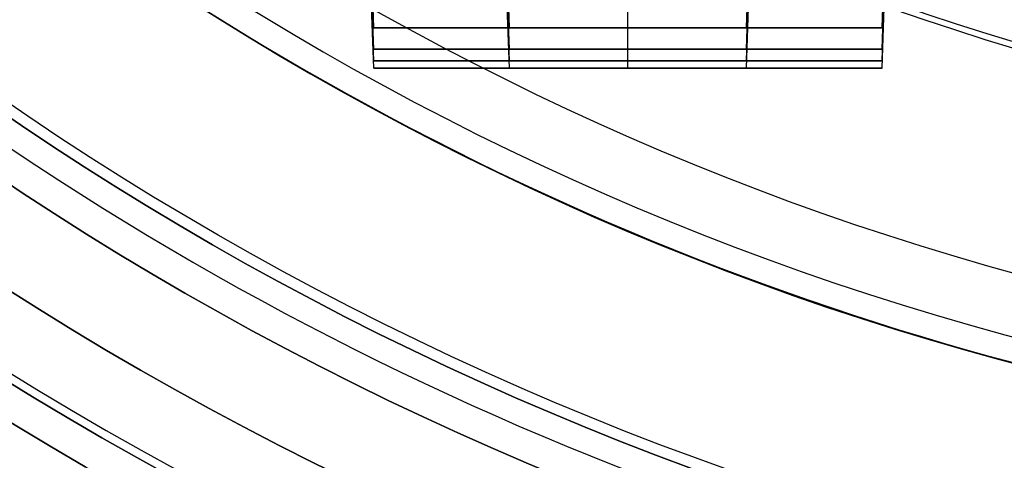
# Model space of a CAD drawing. Units: millimetres. Extents: x -161 to 197, y -40 to 152.
# Drawn here: x 142 to 147, y -13 to -11 of the extents above; entities that cross this region are included whole.
import ezdxf

# ---------------------------------------------------------------- set-up
doc = ezdxf.new("R2010")
doc.units = ezdxf.units.MM
doc.header["$MEASUREMENT"] = 0
doc.layers.add('Predefinito', color=7, linetype='Continuous', true_color=0x000000)

msp = doc.modelspace()

# ---------------------------------------------------------------- linework, layer by layer
at = {"layer": 'Predefinito', "color": 9, "true_color": 0xafc4dd}
for p, q in [((144.3669841538974, -11.17043521262634, 166.5), (144.1946751375475, -6.236150577501125, 166.5)), ((144.3669841538974, -11.17043521262634, 127.3), (144.1946753793628, -6.236157502181431, 127.3)), ((144.8999999999991, -11.17043521262634, 126.7669841538984), (144.8999999999991, -6.28094588444747, 126.5962394241367)), ((144.8999999999991, -11.17043521262634, 167.0330158461016), (144.8999999999991, -6.280957137008065, 167.2037601829153)), ((144.8999999999991, -11.17043521262634, 165.9669841538984), (144.8999999999991, -6.313780446389973, 165.7973860323056)), ((144.8999999999991, -11.17043521262634, 127.8330158461016), (144.8999999999991, -6.313864789479678, 128.0026110223688)), ((144.3669841538974, -11.26542028707734, 160.9), (144.1950855297911, -6.342887748184507, 160.9)), ((144.3669841538975, -11.26542028707734, 132.9), (144.1950934146647, -6.343113541421011, 132.9)), ((145.4330158461007, -11.17043521262634, 166.5), (145.6013166220446, -6.350931564987512, 166.5)), ((145.4330158461007, -11.17043521262634, 127.3), (145.6013156497401, -6.350959408143527, 127.3)), ((144.3669841538975, -11.31853945227374, 155.3), (144.1953540536928, -6.40369643184003, 155.3)), ((144.3669841538974, -11.31853945227374, 138.5), (144.1953696119722, -6.404141962671699, 138.5)), ((144.8999999999991, -11.26542028707734, 132.3669841538984), (144.8999999999991, -6.38181957710237, 132.1964450592156)), ((144.8999999999991, -11.26542028707734, 161.4330158461016), (144.8999999999991, -6.38182673082052, 161.6035546909711)), ((144.8999999999991, -11.26542028707734, 133.4330158461017), (144.8999999999991, -6.404743571045284, 133.6027544172761)), ((144.8999999999991, -11.26542028707734, 160.3669841538983), (144.8999999999991, -6.404885641693087, 160.1972505439402)), ((144.3669841538974, -11.35184417720064, 149.7), (144.1954757578087, -6.440486306655032, 149.7)), ((144.3669841538974, -11.35184417720064, 144.1000000000001), (144.1955182403595, -6.441702847741301, 144.1)), ((144.8999999999991, -11.31853945227374, 155.8330158461017), (144.8999999999991, -6.44102184148, 156.0033425142801)), ((144.8999999999991, -11.31853945227374, 137.9669841538983), (144.8999999999991, -6.441026426351779, 137.7966576458271)), ((144.8999999999991, -11.31853945227374, 154.7669841538984), (144.8999999999991, -6.455270066876129, 154.5971550447146)), ((144.8999999999991, -11.31853945227374, 139.0330158461016), (144.8999999999991, -6.45531422509335, 139.2028434132465)), ((145.4330158461007, -11.26542028707734, 132.9), (145.6015487758619, -6.439268623923847, 132.9)), ((145.4330158461007, -11.26542028707734, 160.9), (145.6015432369035, -6.439427238941887, 160.9)), ((144.8999999999991, -11.35184417720064, 150.2330158461016), (144.8999999999991, -6.478695469132847, 150.4031899488351)), ((144.8999999999991, -11.35184417720064, 143.5669841538983), (144.8999999999991, -6.478700459852244, 143.3968102254447)), ((144.8999999999991, -11.35184417720064, 149.1669841538983), (144.8999999999991, -6.486000222003932, 148.9970651387561)), ((144.8999999999991, -11.35184417720064, 144.6330158461017), (144.8999999999991, -6.48610260746953, 144.8029312858646)), ((145.4330158461007, -11.31853945227374, 138.5), (145.6019930578607, -6.47966521727344, 138.5)), ((145.4330158461007, -11.31853945227374, 155.3), (145.6019757250166, -6.480161564989273, 155.3)), ((145.4330158461008, -11.35184417720064, 149.7), (145.6020273031873, -6.511989284355787, 149.7)), ((145.4330158461008, -11.35184417720064, 144.1), (145.602016219263, -6.512306686419418, 144.1)), ((143.7569841538974, -11.17043521262634, 166.5), (143.625934650937, -7.417668453250193, 166.5)), ((143.7569841538974, -11.17043521262634, 127.3), (143.625936029212, -7.417707921882274, 127.3)), ((144.8999999999991, -11.17043521262634, 126.1569841538984), (144.8999761014591, -7.48220113379197, 126.028169243516)), ((144.8999999999991, -11.17043521262634, 167.6430158461016), (144.8999761038197, -7.482203801718222, 167.7718306616856)), ((143.7569841538975, -11.26542028707734, 160.9), (143.626395342026, -7.525845994412054, 160.9)), ((143.7569841538975, -11.26542028707734, 132.9), (143.6263955215204, -7.525851134457122, 132.9)), ((144.8999999999991, -11.17043521262634, 128.4430158461017), (144.8999999999991, -7.527096061176913, 128.5702440527897)), ((144.8999999999991, -11.17043521262634, 165.3569841538984), (144.8999999999991, -7.527107467519177, 165.2297563455286)), ((143.7569841538975, -11.31853945227374, 155.3), (143.6267044385342, -7.587816525504989, 155.3)), ((143.7569841538975, -11.31853945227374, 138.5), (143.6267050224612, -7.587833246986306, 138.5)), ((144.8999999999991, -11.26542028707734, 131.7569841538984), (144.9000172397708, -7.580485019403374, 131.6283182806007)), ((144.8999999999991, -11.26542028707734, 162.0430158461016), (144.9000172392106, -7.580487692676678, 162.1716816265485)), ((144.8999999999991, -11.26542028707734, 134.0430158461016), (144.8999999999991, -7.612652491067544, 134.170573308313)), ((144.8999999999991, -11.26542028707734, 159.7569841538983), (144.8999999999991, -7.612657932956406, 159.629426881722)), ((143.7569841538975, -11.35184417720064, 149.7), (143.6268153844808, -7.624298326660026, 149.7)), ((143.7569841538974, -11.35184417720064, 144.1), (143.6268169032437, -7.624341818338708, 144.1)), ((144.8999999999991, -11.31853945227374, 137.3569841538983), (144.9000038404846, -7.640881378377365, 137.2285609605749)), ((144.8999999999991, -11.31853945227374, 156.4430158461017), (144.9000038405596, -7.640882875457349, 156.5714389870721)), ((144.8999999999991, -11.31853945227374, 139.6430158461017), (144.8999999999991, -7.660720177323085, 139.7707497098447)), ((144.8999999999991, -11.31853945227374, 154.1569841538984), (144.8999999999991, -7.660726108250219, 154.0292504972679)), ((144.8999999999991, -11.35184417720064, 142.9569841538983), (144.9000050073126, -7.678840993822192, 142.8287245459579)), ((144.8999999999991, -11.35184417720064, 150.8430158461017), (144.9000050073772, -7.678841857448854, 150.9712754238349)), ((144.8999999999991, -11.35184417720064, 145.2430158461017), (144.8999999999991, -7.689177310591648, 145.3709189914756)), ((144.8999999999991, -11.35184417720064, 148.5569841538984), (144.8999999999991, -7.68918354255546, 148.4290812261494)), ((146.0430158461007, -11.17043521262634, 166.5), (146.0558606798542, -10.80260729988643, 166.5)), ((146.0430158461008, -11.17043521262634, 127.3), (146.0558606798542, -10.80260729988643, 127.3)), ((146.0430158461008, -11.26542028707734, 160.9), (146.0591326239883, -10.8038961533845, 160.9)), ((146.0430158461007, -11.26542028707734, 132.9), (146.0591326239883, -10.80389615338451, 132.9)), ((146.0430158461008, -11.35184417720064, 144.1), (146.0621297506044, -10.80449356660819, 144.1)), ((146.0430158461007, -11.35184417720064, 149.7), (146.062129750653, -10.80449356521712, 149.7)), ((146.0430158461007, -11.31853945227374, 138.5), (146.0609620322886, -10.80462791913607, 138.5)), ((146.0430158461007, -11.31853945227374, 155.3), (146.0609620322886, -10.80462791913606, 155.3)), ((143.7569841538974, -11.17043521262634, 166.5), (144.3669841538974, -11.17043521262634, 166.5)), ((144.3669841538974, -11.17043521262634, 127.3), (143.7569841538974, -11.17043521262634, 127.3)), ((144.8999999999991, -11.17043521262634, 167.6430158461017), (144.8999999999991, -11.17043521262634, 167.0330158461016)), ((144.8999999999991, -11.17043521262634, 165.9669841538984), (144.8999999999991, -11.17043521262634, 165.3569841538983)), ((144.8999999999991, -11.17043521262634, 126.1569841538984), (144.8999999999991, -11.17043521262634, 126.7669841538984)), ((144.8999999999991, -11.17043521262634, 127.8330158461017), (144.8999999999991, -11.17043521262634, 128.4430158461017)), ((145.4330158461008, -11.17043521262634, 166.5), (146.0430158461008, -11.17043521262634, 166.5)), ((146.0430158461008, -11.17043521262634, 127.3), (145.4330158461007, -11.17043521262634, 127.3)), ((143.7569841538974, -11.26542028707734, 160.9), (144.3669841538974, -11.26542028707734, 160.9)), ((144.3669841538974, -11.26542028707734, 132.9), (143.7569841538974, -11.26542028707734, 132.9)), ((144.8999999999991, -11.26542028707734, 162.0430158461017), (144.8999999999991, -11.26542028707734, 161.4330158461017)), ((144.8999999999991, -11.26542028707734, 160.3669841538984), (144.8999999999991, -11.26542028707734, 159.7569841538983)), ((144.8999999999991, -11.26542028707734, 131.7569841538983), (144.8999999999991, -11.26542028707734, 132.3669841538983)), ((144.8999999999991, -11.26542028707734, 133.4330158461017), (144.8999999999991, -11.26542028707734, 134.0430158461017)), ((145.4330158461008, -11.26542028707734, 160.9), (146.0430158461008, -11.26542028707734, 160.9)), ((146.0430158461008, -11.26542028707734, 132.9), (145.4330158461007, -11.26542028707734, 132.9)), ((144.3669841538974, -11.31853945227374, 138.5), (143.7569841538974, -11.31853945227374, 138.5)), ((143.7569841538974, -11.31853945227374, 155.3), (144.3669841538974, -11.31853945227374, 155.3)), ((144.8999999999991, -11.31853945227374, 137.3569841538983), (144.8999999999991, -11.31853945227374, 137.9669841538984)), ((144.8999999999991, -11.31853945227374, 139.0330158461016), (144.8999999999991, -11.31853945227374, 139.6430158461017)), ((144.8999999999991, -11.31853945227374, 156.4430158461017), (144.8999999999991, -11.31853945227374, 155.8330158461017)), ((144.8999999999991, -11.31853945227374, 154.7669841538984), (144.8999999999991, -11.31853945227374, 154.1569841538983)), ((146.0430158461008, -11.31853945227374, 138.5), (145.4330158461007, -11.31853945227374, 138.5)), ((145.4330158461008, -11.31853945227374, 155.3), (146.0430158461008, -11.31853945227374, 155.3)), ((144.3669841538974, -11.35184417720064, 144.1), (143.7569841538974, -11.35184417720064, 144.1)), ((143.7569841538974, -11.35184417720064, 149.7), (144.3669841538974, -11.35184417720064, 149.7)), ((144.8999999999991, -11.35184417720064, 142.9569841538984), (144.8999999999991, -11.35184417720064, 143.5669841538984)), ((144.8999999999991, -11.35184417720064, 144.6330158461017), (144.8999999999991, -11.35184417720064, 145.2430158461017)), ((144.8999999999991, -11.35184417720064, 150.8430158461017), (144.8999999999991, -11.35184417720064, 150.2330158461016)), ((144.8999999999991, -11.35184417720064, 149.1669841538983), (144.8999999999991, -11.35184417720064, 148.5569841538983)), ((146.0430158461008, -11.35184417720064, 144.1), (145.4330158461007, -11.35184417720064, 144.1)), ((145.4330158461008, -11.35184417720064, 149.7), (146.0430158461008, -11.35184417720064, 149.7))]:
    msp.add_line(p, q, dxfattribs=at)
at = {"layer": 'Predefinito', "color": 250, "true_color": 0x333333}
for centre, radius in [((150, 3.571740908215039e-16, -27.252592290154), 25), ((150, 3.571740908215041e-16, -27.252592290154), 16.5)]:
    msp.add_circle(centre, radius, dxfattribs=at)
at = {"layer": 'Predefinito', "color": 9, "true_color": 0xb0c4de}
for centre, radius in [((150, -2.284781122459503e-16, -42.58042779743397), 24.75), ((150, -9.028233039126903e-17, -42.83420750529102), 24.5745668080188), ((150, -3.811851156860994e-16, -42.2999999999957), 24.56102710912231), ((150, 6.107241697865945e-17, -43.112152049291), 22.8852373631555), ((150, 6.107241697865945e-17, -43.112152049291), 22.6147626368445), ((150, -3.811851156860994e-16, -42.2999999999957), 20.93897289087769), ((150, -9.028233039126508e-17, -42.83420750529103), 20.9254331919812), ((150, 3.811851156856007e-16, -43.69999999999479), 18.73118973908871), ((150, 1.241744769492463e-16, -43.22803129053553), 18.7165914116944), ((150, -3.811851156860987e-16, -42.2999999999957), 16.54724460079069), ((150, -9.02823303912641e-17, -42.83420750529104), 16.5084802534229), ((150, 1.157894808545076e-14, -1.000000000000104), 15.15000000000001), ((150, 2.164142808101896e-16, -43.39741844665898), 14.65000000000001), ((150, 1.079854326572419e-14, -3.000000000000099), 14.25)]:
    msp.add_circle(centre, radius, dxfattribs=at)
at = {"layer": 'Predefinito'}
for centre, radius in [((150.0000000000002, 9.162044206934467e-14, -0.9999999999979039), 15), ((150.0000000000002, 5.871097170644005e-14, -35.52499999999782), 14), ((150.0000000000002, 8.973785831940101e-14, -2.97499999999999), 14), ((150.0000000000002, 8.876082118335521e-14, -3.999999999999992), 13.95), ((150, 3.051187169926876e-14, -56.49999999999571), 13.114), ((150.0000000000002, 7.542953540307498e-14, -17.98572011304636), 11.23612228248427)]:
    msp.add_circle(centre, radius, dxfattribs=at)
at = {"layer": 'Predefinito', "color": 9, "true_color": 0xafc4dd}
for centre, radius in [((150.0000000000001, 1.136562110260009e-14, 93.5), 11.5), ((149.9999999999991, -2.979044965947286e-12, 187.0590313405142), 11.45)]:
    msp.add_circle(centre, radius, dxfattribs=at)
at = {"layer": 'Predefinito'}
for centre, radius, start, end in [((150.0000000000002, 9.06672351073462e-14, -1.999999999999986), 15, 89.99999999999979, 269.9999999999998), ((150.0000000000002, 9.06672351073462e-14, -1.999999999999986), 15, 89.99999999999979, 269.9999999999998), ((150.0000000000002, 9.257364903134177e-14), 15, 89.99999999999979, 269.9999999999998), ((150.0000000000002, 9.257364903134177e-14), 15, 89.99999999999979, 269.9999999999998), ((150.0000000000002, 2.870878257762386e-14, -66.9999999999958), 14, 89.99999999999977, 269.9999999999997), ((150.0000000000002, 8.871316083525481e-14, -4.050000000000011), 14, 89.99999999999977, 269.9999999999997), ((150.0000000000002, 2.870878257762386e-14, -66.9999999999958), 14, 89.99999999999977, 269.9999999999997), ((150.0000000000002, 8.880848153145441e-14, -3.949999999999989), 14, 89.99999999999977, 269.9999999999997), ((150.0000000000002, 8.871316083525481e-14, -4.050000000000011), 14, 89.99999999999977, 269.9999999999997), ((150.0000000000002, 8.880848153145441e-14, -3.949999999999989), 14, 89.99999999999977, 269.9999999999997), ((150.0000000000002, 9.06672351073462e-14, -1.999999999999986), 14, 89.99999999999977, 269.9999999999997), ((150.0000000000002, 9.06672351073462e-14, -1.999999999999986), 14, 89.99999999999977, 269.9999999999997), ((150, 3.248065461615438e-14, -58.9999999999957), 13.114, 90, 270), ((150, 3.248065461615438e-14, -58.9999999999957), 13.114, 90, 270), ((150.0000000000002, 2.775557561562806e-14, -67.9999999999958), 13, 89.99999999999977, 269.9999999999997), ((150.0000000000002, 2.775557561562806e-14, -67.9999999999958), 13, 89.99999999999977, 269.9999999999997), ((150.0000000000002, 9.257364903134179e-14), 12.72183665142919, 89.99999999999974, 269.9999999999997), ((150.0000000000002, 9.257364903134179e-14), 12.72183665142919, 89.99999999999974, 269.9999999999997), ((150.0000000000002, 2.775557561562806e-14, -67.9999999999958), 11.75, 89.99999999999986, 269.9999999999998), ((150.0000000000002, 2.775557561562806e-14, -67.9999999999958), 11.75, 89.99999999999986, 269.9999999999998), ((150.0000000000002, 9.164766544465945e-14, -0.9714402260968882), 11.72224456496852, 89.99999999999986, 269.9999999999998), ((150.0000000000002, 9.164766544465945e-14, -0.9714402260968882), 11.72224456496852, 89.99999999999986, 269.9999999999998), ((150.0000000000001, 2.002369548339494e-06), 11.5, 90, 270), ((150, 2.77555756156289e-14, -52.9999999999957), 14.114, 180, 4.61180428812212e-14), ((150, 2.77555756156289e-14, -52.9999999999957), 14.114, 180, 4.61180428812212e-14), ((150, 2.854308878238314e-14, -53.9999999999957), 13.114, 180, 4.611804288122117e-14), ((150, 2.854308878238314e-14, -53.9999999999957), 13.114, 180, 4.611804288122117e-14)]:
    msp.add_arc(centre, radius, start, end, dxfattribs=at)
at = {"layer": 'Predefinito', "color": 9, "true_color": 0xafc4dd}
for centre, radius, start, end in [((150.0000000000002, -3.001358725439424e-15), 11.49999999999998, 95.36374081155333, 269.9999999999996), ((150.0000000000001, 1.180971031245055e-14, 186.9999999999999), 11.45, 90, 270), ((149.9999999999971, -6.081094248830387e-12, 187.0390313405142), 11.45, 89.99999999999503, 270), ((149.9999999999971, -6.081094248830387e-12, 187.0390313405142), 11.45, 89.99999999999503, 270), ((150.0000000000001, -3.289322822451574e-15, 186.9999999999999), 11.50000000000002, 179.9999999999999, 270), ((149.9999999999991, -2.97291386908982e-12, 187.0790313405142), 11.45000000000002, 180, 270), ((149.9999999999991, -2.97291386908982e-12, 187.0790313405142), 11.45000000000002, 180, 270), ((149.9999999999991, -2.982239742496672e-12, 187.1456687809271), 11.31018157004462, 180, 270), ((149.9999999999991, -2.982239742496672e-12, 187.1456687809271), 11.31018157004462, 180, 270)]:
    msp.add_arc(centre, radius, start, end, dxfattribs=at)
at = {"layer": 'Predefinito', "color": 250, "true_color": 0x333333}
for centre, radius in [((150, 3.172343195443513e-32, -28.502592290154), 25), ((150, 7.143481816430073e-16, -26.002592290154), 25), ((150, 7.143481816430073e-16, -26.002592290154), 25), ((150, 3.172343195443513e-32, -28.502592290154), 25), ((150, 1.303310451069937e-31, -28.502592290154), 16.5), ((150, 7.143481816430075e-16, -26.002592290154), 16.5), ((150, 7.143481816430075e-16, -26.002592290154), 16.5), ((150, 1.303310451069937e-31, -28.502592290154), 16.5)]:
    msp.add_arc(centre, radius, 180, 0, dxfattribs=at)
at = {"layer": 'Predefinito', "color": 9, "true_color": 0xb0c4de}
for centre, radius, end in [((150, -3.741374418482474e-16, -42.31294219391535), 24.75, 0), ((150, -8.281878264364751e-17, -42.84791340095259), 24.75, 0), ((150, -3.741374418482474e-16, -42.31294219391535), 24.75, 0), ((150, -8.281878264364751e-17, -42.84791340095259), 24.75, 0), ((150, 1.761400426595187e-16, -43.32345971756557), 23.64399629984536, 0), ((150, 1.761400426595187e-16, -43.32345971756557), 23.64399629984536, 0), ((150, -1.194237803802166e-16, -42.78069278461378), 23.51149987530842, 0), ((150, -1.194237803802166e-16, -42.78069278461378), 23.51149987530842, 0), ((150, 3.811742308242839e-16, -43.6999800112738), 22.9278448502183, 0), ((150, 3.811742308242839e-16, -43.6999800112738), 22.9278448502183, 0), ((150, 5.444413166477386e-17, -43.09998001127381), 22.75, 0), ((150, 5.444413166477386e-17, -43.09998001127381), 22.75, 0), ((150, 3.811742308242836e-16, -43.6999800112738), 22.5721551497817, 0), ((150, 3.811742308242836e-16, -43.6999800112738), 22.5721551497817, 0), ((150, 3.811742308242781e-16, -43.69998001127379), 22.57215514978171, 2.245877276339659e-15), ((150, -1.194237803802155e-16, -42.78069278461378), 21.98850012469158, 0), ((150, -1.194237803802155e-16, -42.78069278461378), 21.98850012469158, 0), ((150, 1.761400426595176e-16, -43.32345971756557), 21.85600370015463, 0), ((150, 1.761400426595176e-16, -43.32345971756557), 21.85600370015463, 0), ((150, 7.545248877981922e-17, -43.13855929827997), 20.15409140601371, 0), ((150, 7.545248877981922e-17, -43.13855929827997), 20.15409140601371, 0), ((150, -1.570334609610153e-16, -42.71162719069842), 19.95323819176659, 0), ((150, -1.570334609610153e-16, -42.71162719069842), 19.95323819176659, 0), ((150, -1.687980747200747e-16, -42.69002291158978), 17.45895411756117, 0), ((150, -1.687980747200747e-16, -42.69002291158978), 17.45895411756117, 0), ((150, 8.220828646989246e-17, -43.15096549723278), 17.32167856324447, 0), ((150, 8.220828646989246e-17, -43.15096549723278), 17.32167856324447, 0), ((150, 5.455534795985321e-17, -43.10018424644289), 15.75430336851869, 0), ((150, 5.455534795985321e-17, -43.10018424644289), 15.75430336851869, 0), ((150, -8.871846514883208e-17, -42.83707935317977), 15.51494668951072, 0), ((150, -8.871846514883208e-17, -42.83707935317977), 15.51494668951072, 0), ((150, 1.118874567558748e-14, -2.000000000000101), 15.15000000000001, 9.346774051239455e-16), ((150, 1.118874567558748e-14, -2.000000000000101), 15.15000000000001, 9.346774051239455e-16), ((150, 1.196915049531404e-14), 15.15000000000001, 7.951386703658819e-15), ((150, 1.196915049531404e-14), 15.15000000000001, 7.951386703658819e-15), ((150, 6.806877065823066e-17, -43.1249999999957), 14.9615463762043, 0), ((150, 6.806877065823066e-17, -43.1249999999957), 14.9615463762043, 0), ((150, 3.647597909621506e-16, -43.66983689332228), 14.65, 0), ((150, 3.647597909621506e-16, -43.66983689332228), 14.65, 0), ((150, 6.806877065823015e-17, -43.1249999999957), 14.65, 0), ((150, 6.806877065823015e-17, -43.1249999999957), 14.65, 0), ((150, 1.118874567558748e-14, -2.000000000000101), 14.25, 7.951386703658817e-15), ((150, 1.040834085586091e-14, -4.000000000000101), 14.25, 9.346774051239447e-16), ((150, 1.118874567558748e-14, -2.000000000000101), 14.25, 7.951386703658817e-15), ((150, 1.040834085586091e-14, -4.000000000000101), 14.25, 9.346774051239447e-16)]:
    msp.add_arc(centre, radius, 180, end, dxfattribs=at)
at = {"layer": 'Predefinito', "color": 9, "true_color": 0xafc4dd, "extrusion": (0, 1, 0)}
for centre, radius, start, end in [((-144.8999999999991, 166.5, -11.17043521262634), 1.143015846101648, 270, 90), ((-144.8999999999991, 127.3, -11.17043521262634), 1.143015846101662, 270, 90), ((-144.8999999999991, 127.3, -11.17043521262634), 0.5330158461016481, 270, 90), ((-144.8999999999991, 166.5, -11.17043521262634), 1.143015846101648, 90, 270), ((-144.8999999999991, 127.3, -11.17043521262634), 1.143015846101662, 90, 270), ((-144.8999999999991, 160.9, -11.26542028707734), 1.143015846101648, 270, 90), ((-144.8999999999991, 132.9, -11.26542028707734), 1.143015846101648, 270, 90), ((-144.8999999999991, 132.9, -11.26542028707734), 0.5330158461016623, 270, 90), ((-144.8999999999991, 160.9, -11.26542028707734), 1.143015846101648, 90, 270), ((-144.8999999999991, 132.9, -11.26542028707734), 1.143015846101648, 90, 270), ((-144.8999999999991, 155.3, -11.31853945227374), 1.143015846101648, 270, 90), ((-144.8999999999991, 138.5, -11.31853945227374), 0.5330158461016623, 270, 90), ((-144.8999999999991, 155.3, -11.31853945227374), 1.143015846101648, 90, 270), ((-144.8999999999991, 138.5, -11.31853945227374), 0.5330158461016623, 90, 270), ((-144.8999999999991, 144.1, -11.35184417720064), 0.5330158461016623, 270, 90), ((-144.8999999999991, 149.7, -11.35184417720064), 0.5330158461016481, 270, 90), ((-144.8999999999991, 144.1, -11.35184417720064), 0.5330158461016623, 90, 270), ((-144.8999999999991, 149.7, -11.35184417720064), 0.5330158461016481, 90, 270)]:
    msp.add_arc(centre, radius, start, end, dxfattribs=at)
at = {"layer": 'Predefinito', "color": 9, "true_color": 0xafc4dd, "extrusion": (0, 1, -3.332652964057456e-15)}
for centre, start, end in [((-144.8999999999991, 166.5, -11.1704352126269), 270, 90), ((-144.8999999999991, 166.5, -11.1704352126269), 90, 270), ((-144.8999999999991, 160.9, -11.26542028707788), 270, 90), ((-144.8999999999991, 160.9, -11.26542028707788), 90, 270), ((-144.8999999999991, 155.3, -11.31853945227426), 270, 90), ((-144.8999999999991, 155.3, -11.31853945227426), 90, 270)]:
    msp.add_arc(centre, 0.5330158461016481, start, end, dxfattribs=at)
at = {"layer": 'Predefinito', "color": 9, "true_color": 0xafc4dd, "extrusion": (0, 1, 3.332652964057456e-15)}
msp.add_arc((-144.8999999999991, 127.3000000000001, -11.17043521262592), 0.5330158461016481, 90, 270, dxfattribs=at)
at = {"layer": 'Predefinito', "color": 9, "true_color": 0xafc4dd, "extrusion": (0, 1, 3.332652964057367e-15)}
msp.add_arc((-144.8999999999991, 132.9, -11.2654202870769), 0.5330158461016623, 90, 270, dxfattribs=at)
at = {"layer": 'Predefinito', "color": 9, "true_color": 0xafc4dd, "extrusion": (0, 1, 1.554096424348485e-15)}
for start, end in [(270, 90), (90, 270)]:
    msp.add_arc((-144.8999999999991, 138.5, -11.31853945227353), 1.143015846101662, start, end, dxfattribs=at)
at = {"layer": 'Predefinito', "color": 9, "true_color": 0xafc4dd, "extrusion": (0, 1, -1.554096424348485e-15)}
for start, end in [(270, 90), (90, 270)]:
    msp.add_arc((-144.8999999999991, 144.1, -11.35184417720086), 1.143015846101662, start, end, dxfattribs=at)
at = {"layer": 'Predefinito', "color": 9, "true_color": 0xafc4dd, "extrusion": (0, 1, -1.554096424348504e-15)}
for start, end in [(270, 90), (90, 270)]:
    msp.add_arc((-144.8999999999991, 149.7, -11.35184417720088), 1.143015846101648, start, end, dxfattribs=at)

doc.saveas('drawing.dxf')
